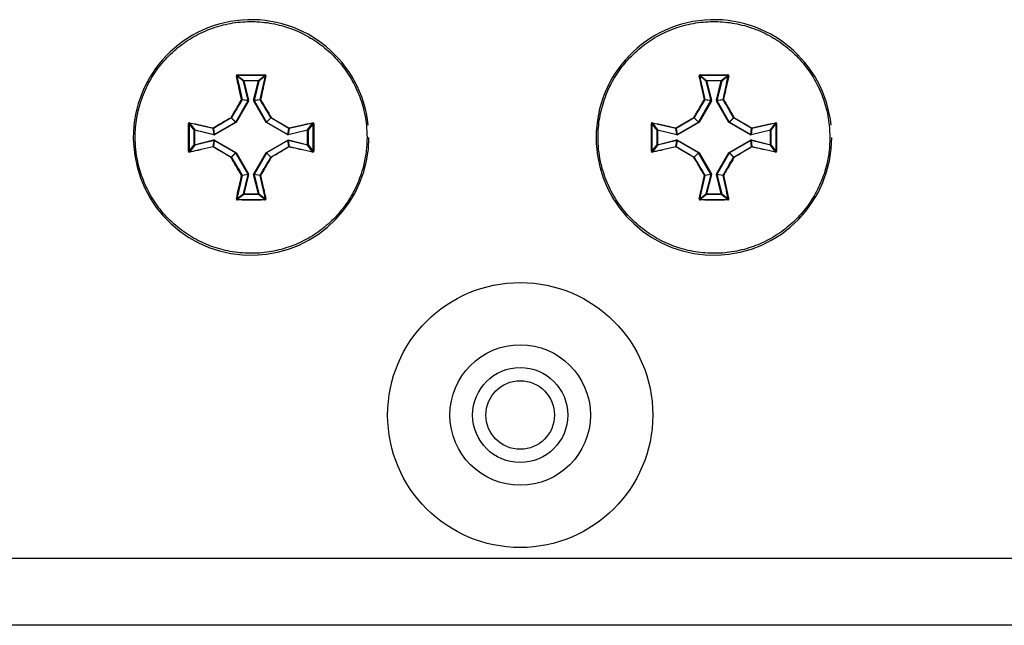
# Model space of a CAD drawing. Units: millimetres. Extents: x 7 to 286, y 8 to 196.
# Drawn here: x 124 to 132, y 121 to 126 of the extents above; entities that cross this region are included whole.
import ezdxf

# ---------------------------------------------------------------- set-up
doc = ezdxf.new("R2010")
doc.units = ezdxf.units.MM

msp = doc.modelspace()

# ---------------------------------------------------------------- linework, layer by layer
at = {"color": 7, "linetype": 'Continuous', "lineweight": 25}
for p, q in [((125.7541, 125.638), (125.7025, 125.6784)), ((125.706, 125.6823), (125.7573, 125.6422)), ((125.874, 125.6422), (125.9254, 125.6823)), ((125.9289, 125.6784), (125.8772, 125.638)), ((129.4208, 125.638), (129.3691, 125.6784)), ((129.3726, 125.6823), (129.424, 125.6422)), ((129.5407, 125.6422), (129.592, 125.6823)), ((129.5955, 125.6784), (129.5439, 125.638)), ((125.7541, 125.638), (125.7573, 125.6388)), ((125.7924, 125.4849), (125.7541, 125.638)), ((125.7573, 125.6422), (125.874, 125.6422)), ((125.7573, 125.6422), (125.7573, 125.6388)), ((125.7573, 125.6388), (125.7956, 125.4857)), ((125.874, 125.6388), (125.7573, 125.6388)), ((125.8357, 125.4857), (125.874, 125.6388)), ((125.8772, 125.638), (125.8389, 125.4849)), ((125.874, 125.6422), (125.874, 125.6388)), ((125.8772, 125.638), (125.874, 125.6388)), ((129.4208, 125.638), (129.424, 125.6388)), ((129.4591, 125.4849), (129.4208, 125.638)), ((129.424, 125.6422), (129.5407, 125.6422)), ((129.424, 125.6422), (129.424, 125.6388)), ((129.5407, 125.6388), (129.424, 125.6388)), ((129.424, 125.6388), (129.4623, 125.4857)), ((129.5024, 125.4857), (129.5407, 125.6388)), ((129.5439, 125.638), (129.5056, 125.4849)), ((129.5407, 125.6422), (129.5407, 125.6388)), ((129.5439, 125.638), (129.5407, 125.6388)), ((125.6944, 125.3133), (125.7921, 125.4824)), ((125.7949, 125.4808), (125.6973, 125.3117)), ((125.7921, 125.4824), (125.7436, 125.4892)), ((125.7439, 125.4917), (125.7924, 125.4849)), ((125.7924, 125.4849), (125.7921, 125.4824)), ((125.7921, 125.4824), (125.7949, 125.4808)), ((125.7924, 125.4849), (125.7956, 125.4857)), ((125.7949, 125.4808), (125.7956, 125.4857)), ((125.8357, 125.4857), (125.8364, 125.4808)), ((125.8389, 125.4849), (125.8357, 125.4857)), ((125.8393, 125.4824), (125.8364, 125.4808)), ((125.934, 125.3117), (125.8364, 125.4808)), ((125.8389, 125.4849), (125.8874, 125.4917)), ((125.8393, 125.4824), (125.8389, 125.4849)), ((125.8877, 125.4892), (125.8393, 125.4824)), ((125.8393, 125.4824), (125.9369, 125.3133)), ((129.3611, 125.3133), (129.4587, 125.4824)), ((129.4616, 125.4808), (129.364, 125.3117)), ((129.4587, 125.4824), (129.4103, 125.4892)), ((129.4106, 125.4917), (129.4591, 125.4849)), ((129.4591, 125.4849), (129.4587, 125.4824)), ((129.4587, 125.4824), (129.4616, 125.4808)), ((129.4591, 125.4849), (129.4623, 125.4857)), ((129.4616, 125.4808), (129.4623, 125.4857)), ((129.5024, 125.4857), (129.5031, 125.4808)), ((129.5056, 125.4849), (129.5024, 125.4857)), ((129.5059, 125.4824), (129.5031, 125.4808)), ((129.6007, 125.3117), (129.5031, 125.4808)), ((129.5056, 125.4849), (129.5541, 125.4917)), ((129.5059, 125.4824), (129.5056, 125.4849)), ((129.5544, 125.4892), (129.5059, 125.4824)), ((129.5059, 125.4824), (129.6036, 125.3133)), ((125.3644, 125.2492), (125.3243, 125.3006)), ((125.3282, 125.3041), (125.3685, 125.2524)), ((125.5241, 125.2145), (125.6932, 125.3121)), ((125.6949, 125.3093), (125.5258, 125.2116)), ((125.6932, 125.3121), (125.6589, 125.3464)), ((125.6602, 125.3476), (125.6944, 125.3133)), ((125.6944, 125.3133), (125.6932, 125.3121)), ((125.6932, 125.3121), (125.6949, 125.3093)), ((125.6944, 125.3133), (125.6973, 125.3117)), ((125.6949, 125.3093), (125.6973, 125.3117)), ((125.934, 125.3117), (125.9369, 125.3133)), ((125.934, 125.3117), (125.9365, 125.3093)), ((125.9365, 125.3093), (125.9381, 125.3121)), ((126.1055, 125.2116), (125.9365, 125.3093)), ((125.9369, 125.3133), (125.9712, 125.3476)), ((125.9381, 125.3121), (125.9369, 125.3133)), ((125.9724, 125.3464), (125.9381, 125.3121)), ((125.9381, 125.3121), (126.1072, 125.2145)), ((126.2628, 125.2524), (126.3031, 125.3041)), ((126.307, 125.3006), (126.2669, 125.2492)), ((129.0311, 125.2492), (128.991, 125.3006)), ((128.9949, 125.3041), (129.0352, 125.2524)), ((129.1908, 125.2145), (129.3599, 125.3121)), ((129.3615, 125.3093), (129.1925, 125.2116)), ((129.3599, 125.3121), (129.3256, 125.3464)), ((129.3268, 125.3476), (129.3611, 125.3133)), ((129.3611, 125.3133), (129.3599, 125.3121)), ((129.3599, 125.3121), (129.3615, 125.3093)), ((129.3611, 125.3133), (129.364, 125.3117)), ((129.3615, 125.3093), (129.364, 125.3117)), ((129.6007, 125.3117), (129.6036, 125.3133)), ((129.6007, 125.3117), (129.6031, 125.3093)), ((129.6031, 125.3093), (129.6048, 125.3121)), ((129.7722, 125.2116), (129.6031, 125.3093)), ((129.6036, 125.3133), (129.6379, 125.3476)), ((129.6048, 125.3121), (129.6036, 125.3133)), ((129.6391, 125.3464), (129.6048, 125.3121)), ((129.6048, 125.3121), (129.7739, 125.2145)), ((129.9295, 125.2524), (129.9698, 125.3041)), ((129.9737, 125.3006), (129.9336, 125.2492)), ((125.3644, 125.1326), (125.3644, 125.2492)), ((125.3644, 125.2492), (125.3677, 125.2492)), ((125.3685, 125.2524), (125.3677, 125.2492)), ((125.3677, 125.2492), (125.3677, 125.1326)), ((125.5209, 125.2109), (125.3677, 125.2492)), ((125.3685, 125.2524), (125.5217, 125.2142)), ((125.5217, 125.2142), (125.5149, 125.2626)), ((125.5173, 125.263), (125.5241, 125.2145)), ((125.5217, 125.2142), (125.5209, 125.2109)), ((125.5209, 125.2109), (125.5258, 125.2116)), ((125.5241, 125.2145), (125.5217, 125.2142)), ((125.5241, 125.2145), (125.5258, 125.2116)), ((126.1055, 125.2116), (126.1072, 125.2145)), ((126.1055, 125.2116), (126.1105, 125.2109)), ((126.1072, 125.2145), (126.114, 125.263)), ((126.1097, 125.2142), (126.1072, 125.2145)), ((126.1165, 125.2626), (126.1097, 125.2142)), ((126.1097, 125.2142), (126.2628, 125.2524)), ((126.1105, 125.2109), (126.1097, 125.2142)), ((126.2636, 125.2492), (126.1105, 125.2109)), ((126.2636, 125.2492), (126.2628, 125.2524)), ((126.2636, 125.1326), (126.2636, 125.2492)), ((126.2636, 125.2492), (126.2669, 125.2492)), ((126.2669, 125.2492), (126.2669, 125.1326)), ((129.0311, 125.1326), (129.0311, 125.2492)), ((129.0311, 125.2492), (129.0344, 125.2492)), ((129.0352, 125.2524), (129.0344, 125.2492)), ((129.0344, 125.2492), (129.0344, 125.1326)), ((129.1875, 125.2109), (129.0344, 125.2492)), ((129.0352, 125.2524), (129.1883, 125.2142)), ((129.1883, 125.2142), (129.1815, 125.2626)), ((129.184, 125.263), (129.1908, 125.2145)), ((129.1883, 125.2142), (129.1875, 125.2109)), ((129.1875, 125.2109), (129.1925, 125.2116)), ((129.1908, 125.2145), (129.1883, 125.2142)), ((129.1908, 125.2145), (129.1925, 125.2116)), ((129.7722, 125.2116), (129.7739, 125.2145)), ((129.7722, 125.2116), (129.7771, 125.2109)), ((129.7739, 125.2145), (129.7807, 125.263)), ((129.7763, 125.2142), (129.7739, 125.2145)), ((129.7831, 125.2626), (129.7763, 125.2142)), ((129.7763, 125.2142), (129.9295, 125.2524)), ((129.7771, 125.2109), (129.7763, 125.2142)), ((129.9303, 125.2492), (129.7771, 125.2109)), ((129.9303, 125.2492), (129.9295, 125.2524)), ((129.9303, 125.1326), (129.9303, 125.2492)), ((129.9303, 125.2492), (129.9336, 125.2492)), ((129.9336, 125.2492), (129.9336, 125.1326)), ((125.3243, 125.0812), (125.3644, 125.1326)), ((125.3685, 125.1293), (125.3282, 125.0777)), ((125.3644, 125.1326), (125.3677, 125.1326)), ((125.3677, 125.1326), (125.5209, 125.1708)), ((125.3685, 125.1293), (125.3677, 125.1326)), ((125.5217, 125.1676), (125.3685, 125.1293)), ((125.5149, 125.1192), (125.5217, 125.1676)), ((125.5241, 125.1673), (125.5173, 125.1188)), ((125.5217, 125.1676), (125.5209, 125.1708)), ((125.5258, 125.1702), (125.5209, 125.1708)), ((125.5217, 125.1676), (125.5241, 125.1673)), ((125.5241, 125.1673), (125.5258, 125.1702)), ((125.6932, 125.0697), (125.5241, 125.1673)), ((125.5258, 125.1702), (125.6949, 125.0725)), ((125.9365, 125.0725), (126.1055, 125.1702)), ((126.1072, 125.1673), (125.9381, 125.0697)), ((126.1105, 125.1708), (126.1055, 125.1702)), ((126.1055, 125.1702), (126.1072, 125.1673)), ((126.1072, 125.1673), (126.1097, 125.1676)), ((126.114, 125.1188), (126.1072, 125.1673)), ((126.1105, 125.1708), (126.1097, 125.1676)), ((126.1097, 125.1676), (126.1165, 125.1192)), ((126.2628, 125.1293), (126.1097, 125.1676)), ((126.1105, 125.1708), (126.2636, 125.1326)), ((126.2636, 125.1326), (126.2628, 125.1293)), ((126.3031, 125.0777), (126.2628, 125.1293)), ((126.2636, 125.1326), (126.2669, 125.1326)), ((126.2669, 125.1326), (126.307, 125.0812)), ((128.991, 125.0812), (129.0311, 125.1326)), ((129.0352, 125.1293), (128.9949, 125.0777)), ((129.0311, 125.1326), (129.0344, 125.1326)), ((129.0344, 125.1326), (129.1875, 125.1708)), ((129.0352, 125.1293), (129.0344, 125.1326)), ((129.1883, 125.1676), (129.0352, 125.1293)), ((129.1815, 125.1192), (129.1883, 125.1676)), ((129.1908, 125.1673), (129.184, 125.1188)), ((129.1883, 125.1676), (129.1875, 125.1708)), ((129.1925, 125.1702), (129.1875, 125.1708)), ((129.1883, 125.1676), (129.1908, 125.1673)), ((129.1908, 125.1673), (129.1925, 125.1702)), ((129.3599, 125.0697), (129.1908, 125.1673)), ((129.1925, 125.1702), (129.3615, 125.0725)), ((129.6031, 125.0725), (129.7722, 125.1702)), ((129.7739, 125.1673), (129.6048, 125.0697)), ((129.7771, 125.1708), (129.7722, 125.1702)), ((129.7722, 125.1702), (129.7739, 125.1673)), ((129.7739, 125.1673), (129.7763, 125.1676)), ((129.7807, 125.1188), (129.7739, 125.1673)), ((129.7771, 125.1708), (129.7763, 125.1676)), ((129.7763, 125.1676), (129.7831, 125.1192)), ((129.9295, 125.1293), (129.7763, 125.1676)), ((129.7771, 125.1708), (129.9303, 125.1326)), ((129.9303, 125.1326), (129.9295, 125.1293)), ((129.9698, 125.0777), (129.9295, 125.1293)), ((129.9303, 125.1326), (129.9336, 125.1326)), ((129.9336, 125.1326), (129.9737, 125.0812)), ((125.6589, 125.0354), (125.6932, 125.0697)), ((125.6944, 125.0684), (125.6602, 125.0342)), ((125.6932, 125.0697), (125.6949, 125.0725)), ((125.6932, 125.0697), (125.6944, 125.0684)), ((125.6944, 125.0684), (125.6973, 125.0701)), ((125.7921, 124.8994), (125.6944, 125.0684)), ((125.6973, 125.0701), (125.6949, 125.0725)), ((125.6973, 125.0701), (125.7949, 124.901)), ((125.8364, 124.901), (125.934, 125.0701)), ((125.9369, 125.0684), (125.8393, 124.8994)), ((125.9365, 125.0725), (125.934, 125.0701)), ((125.934, 125.0701), (125.9369, 125.0684)), ((125.9365, 125.0725), (125.9381, 125.0697)), ((125.9369, 125.0684), (125.9381, 125.0697)), ((125.9712, 125.0342), (125.9369, 125.0684)), ((125.9381, 125.0697), (125.9724, 125.0354)), ((129.3256, 125.0354), (129.3599, 125.0697)), ((129.3611, 125.0684), (129.3268, 125.0342)), ((129.3599, 125.0697), (129.3615, 125.0725)), ((129.3599, 125.0697), (129.3611, 125.0684)), ((129.3611, 125.0684), (129.364, 125.0701)), ((129.4587, 124.8994), (129.3611, 125.0684)), ((129.364, 125.0701), (129.3615, 125.0725)), ((129.364, 125.0701), (129.4616, 124.901)), ((129.5031, 124.901), (129.6007, 125.0701)), ((129.6036, 125.0684), (129.5059, 124.8994)), ((129.6031, 125.0725), (129.6007, 125.0701)), ((129.6007, 125.0701), (129.6036, 125.0684)), ((129.6031, 125.0725), (129.6048, 125.0697)), ((129.6036, 125.0684), (129.6048, 125.0697)), ((129.6379, 125.0342), (129.6036, 125.0684)), ((129.6048, 125.0697), (129.6391, 125.0354)), ((125.7436, 124.8926), (125.7921, 124.8994)), ((125.7924, 124.8969), (125.7439, 124.8901)), ((125.7541, 124.7437), (125.7924, 124.8969)), ((125.7956, 124.8961), (125.7573, 124.7429)), ((125.7949, 124.901), (125.7921, 124.8994)), ((125.7921, 124.8994), (125.7924, 124.8969)), ((125.7956, 124.8961), (125.7924, 124.8969)), ((125.7956, 124.8961), (125.7949, 124.901)), ((125.8364, 124.901), (125.8357, 124.8961)), ((125.8357, 124.8961), (125.8389, 124.8969)), ((125.874, 124.7429), (125.8357, 124.8961)), ((125.8364, 124.901), (125.8393, 124.8994)), ((125.8389, 124.8969), (125.8393, 124.8994)), ((125.8874, 124.8901), (125.8389, 124.8969)), ((125.8389, 124.8969), (125.8772, 124.7437)), ((125.8393, 124.8994), (125.8877, 124.8926)), ((129.4103, 124.8926), (129.4587, 124.8994)), ((129.4591, 124.8969), (129.4106, 124.8901)), ((129.4208, 124.7437), (129.4591, 124.8969)), ((129.4623, 124.8961), (129.424, 124.7429)), ((129.4616, 124.901), (129.4587, 124.8994)), ((129.4587, 124.8994), (129.4591, 124.8969)), ((129.4623, 124.8961), (129.4591, 124.8969)), ((129.4623, 124.8961), (129.4616, 124.901)), ((129.5031, 124.901), (129.5024, 124.8961)), ((129.5024, 124.8961), (129.5056, 124.8969)), ((129.5407, 124.7429), (129.5024, 124.8961)), ((129.5031, 124.901), (129.5059, 124.8994)), ((129.5056, 124.8969), (129.5059, 124.8994)), ((129.5541, 124.8901), (129.5056, 124.8969)), ((129.5056, 124.8969), (129.5439, 124.7437)), ((129.5059, 124.8994), (129.5544, 124.8926)), ((125.7025, 124.7034), (125.7541, 124.7437)), ((125.7573, 124.7396), (125.706, 124.6995)), ((125.7573, 124.7429), (125.7541, 124.7437)), ((125.7573, 124.7429), (125.874, 124.7429)), ((125.7573, 124.7429), (125.7573, 124.7396)), ((125.874, 124.7396), (125.7573, 124.7396)), ((125.874, 124.7429), (125.8772, 124.7437)), ((125.874, 124.7429), (125.874, 124.7396)), ((125.9254, 124.6995), (125.874, 124.7396)), ((125.8772, 124.7437), (125.9289, 124.7034)), ((129.3691, 124.7034), (129.4208, 124.7437)), ((129.424, 124.7396), (129.3726, 124.6995)), ((129.424, 124.7429), (129.4208, 124.7437)), ((129.424, 124.7429), (129.5407, 124.7429)), ((129.424, 124.7429), (129.424, 124.7396)), ((129.5407, 124.7396), (129.424, 124.7396)), ((129.5407, 124.7429), (129.5439, 124.7437)), ((129.5407, 124.7429), (129.5407, 124.7396)), ((129.592, 124.6995), (129.5407, 124.7396)), ((129.5439, 124.7437), (129.5955, 124.7034)), ((79.114, 121.8576), (222.7807, 121.8576)), ((222.7473, 121.3242), (79.1473, 121.3242))]:
    msp.add_line(p, q, dxfattribs=at)
for radius in [1.05, 0.5567, 0.3767, 0.2717]:
    msp.add_circle((127.9473, 122.9909), radius, dxfattribs=at)
for centre, radius, start, end in [((125.8157, 125.1909), 0.9333, 6.0316, 0), ((129.4823, 125.1909), 0.9333, 6.0316, 0), ((125.7006, 125.6746), 0.00427, 63.29803, 111.01735), ((125.7268, 125.6855), 0.0211, 177.04987, 188.79536), ((125.9046, 125.6855), 0.0211, 351.20464, 2.95013), ((125.9308, 125.6746), 0.00427, 68.98265, 116.70197), ((129.3672, 125.6746), 0.00427, 63.29803, 111.01735), ((129.3934, 125.6855), 0.0211, 177.04987, 188.79536), ((129.5712, 125.6855), 0.0211, 351.20464, 2.95013), ((129.5974, 125.6746), 0.00427, 68.98265, 116.70197), ((125.7574, 125.6388), 0.00336, 91.00078, 193.03546), ((125.8739, 125.6388), 0.00336, 346.96454, 88.99922), ((129.4241, 125.6388), 0.00336, 91.00078, 193.03546), ((129.5406, 125.6388), 0.00336, 346.96454, 88.99922), ((125.7426, 125.4857), 0.00613, 77.47242, 109.42391), ((125.7366, 125.483), 0.00939, 41.62953, 64.80394), ((125.7407, 125.4909), 0.00335, 330.26125, 13.77499), ((125.8907, 125.4909), 0.00335, 166.22501, 209.73875), ((125.8887, 125.4857), 0.00613, 70.57609, 102.52758), ((125.8948, 125.483), 0.00939, 115.19606, 138.37047), ((129.4093, 125.4857), 0.00613, 77.47242, 109.42391), ((129.4032, 125.483), 0.00939, 41.62953, 64.80394), ((129.4073, 125.4909), 0.00335, 330.26125, 13.77499), ((129.5573, 125.4909), 0.00335, 166.22501, 209.73875), ((129.5554, 125.4857), 0.00613, 70.57609, 102.52758), ((129.5614, 125.483), 0.00939, 115.19606, 138.37047), ((125.6875, 125.3663), 0.0348, 208.68333, 214.867), ((125.6403, 125.3191), 0.0348, 55.133, 61.31667), ((125.9911, 125.3191), 0.0348, 118.68333, 124.867), ((125.9439, 125.3663), 0.0348, 325.133, 331.31667), ((129.3541, 125.3663), 0.0348, 208.68333, 214.867), ((129.3069, 125.3191), 0.0348, 55.133, 61.31667), ((129.6577, 125.3191), 0.0348, 118.68333, 124.867), ((129.6105, 125.3663), 0.0348, 325.133, 331.31667), ((125.3211, 125.2798), 0.0211, 81.20464, 92.95013), ((125.332, 125.306), 0.00427, 158.98265, 206.70197), ((125.6573, 125.3493), 0.00335, 300.17015, 329.82985), ((125.9741, 125.3493), 0.00335, 210.17015, 239.82985), ((126.2993, 125.306), 0.00427, 333.29803, 21.01735), ((126.3103, 125.2798), 0.0211, 87.04987, 98.79536), ((128.9877, 125.2798), 0.0211, 81.20464, 92.95013), ((128.9987, 125.306), 0.00427, 158.98265, 206.70197), ((129.3239, 125.3493), 0.00335, 300.17015, 329.82985), ((129.6407, 125.3493), 0.00335, 210.17015, 239.82985), ((129.966, 125.306), 0.00427, 333.29803, 21.01735), ((129.9769, 125.2798), 0.0211, 87.04987, 98.79536), ((125.3678, 125.2492), 0.00336, 76.96454, 178.99922), ((125.5209, 125.264), 0.00613, 160.57609, 192.52758), ((125.5157, 125.2659), 0.00335, 256.22501, 299.73875), ((125.5236, 125.27), 0.00939, 205.19606, 228.37047), ((126.1078, 125.27), 0.00939, 311.62953, 334.80394), ((126.1157, 125.2659), 0.00335, 240.26125, 283.77499), ((126.1105, 125.264), 0.00613, 347.47242, 19.42391), ((126.2636, 125.2492), 0.00336, 1.00078, 103.03546), ((129.0344, 125.2492), 0.00336, 76.96454, 178.99922), ((129.1875, 125.264), 0.00613, 160.57609, 192.52758), ((129.1823, 125.2659), 0.00335, 256.22501, 299.73875), ((129.1902, 125.27), 0.00939, 205.19606, 228.37047), ((129.7744, 125.27), 0.00939, 311.62953, 334.80394), ((129.7823, 125.2659), 0.00335, 240.26125, 283.77499), ((129.7772, 125.264), 0.00613, 347.47242, 19.42391), ((129.9302, 125.2492), 0.00336, 1.00078, 103.03546), ((125.3678, 125.1326), 0.00336, 181.00078, 283.03546), ((125.5209, 125.1178), 0.00613, 167.47242, 199.42391), ((125.5157, 125.1159), 0.00335, 60.26125, 103.77499), ((125.5236, 125.1118), 0.00939, 131.62953, 154.80394), ((126.1157, 125.1159), 0.00335, 76.22501, 119.73875), ((126.1078, 125.1118), 0.00939, 25.19606, 48.37047), ((126.1105, 125.1178), 0.00613, 340.57609, 12.52758), ((126.2636, 125.1326), 0.00336, 256.96454, 358.99922), ((129.0344, 125.1326), 0.00336, 181.00078, 283.03546), ((129.1875, 125.1178), 0.00613, 167.47242, 199.42391), ((129.1823, 125.1159), 0.00335, 60.26125, 103.77499), ((129.1902, 125.1118), 0.00939, 131.62953, 154.80394), ((129.7823, 125.1159), 0.00335, 76.22501, 119.73875), ((129.7744, 125.1118), 0.00939, 25.19606, 48.37047), ((129.7772, 125.1178), 0.00613, 340.57609, 12.52758), ((129.9302, 125.1326), 0.00336, 256.96454, 358.99922), ((125.3211, 125.102), 0.0211, 267.04987, 278.79536), ((125.332, 125.0758), 0.00427, 153.29803, 201.01735), ((126.2993, 125.0758), 0.00427, 338.98265, 26.70197), ((126.3103, 125.102), 0.0211, 261.20464, 272.95013), ((128.9877, 125.102), 0.0211, 267.04987, 278.79536), ((128.9987, 125.0758), 0.00427, 153.29803, 201.01735), ((129.966, 125.0758), 0.00427, 338.98265, 26.70197), ((129.9769, 125.102), 0.0211, 261.20464, 272.95013), ((125.6875, 125.0155), 0.0348, 145.133, 151.31667), ((125.6403, 125.0627), 0.0348, 298.68333, 304.867), ((125.6573, 125.0325), 0.00335, 30.17015, 59.82985), ((125.9741, 125.0325), 0.00335, 120.17015, 149.82985), ((125.9911, 125.0627), 0.0348, 235.133, 241.31667), ((125.9439, 125.0155), 0.0348, 28.68333, 34.867), ((129.3541, 125.0155), 0.0348, 145.133, 151.31667), ((129.3069, 125.0627), 0.0348, 298.68333, 304.867), ((129.3239, 125.0325), 0.00335, 30.17015, 59.82985), ((129.6407, 125.0325), 0.00335, 120.17015, 149.82985), ((129.6577, 125.0627), 0.0348, 235.133, 241.31667), ((129.6105, 125.0155), 0.0348, 28.68333, 34.867), ((125.7366, 124.8988), 0.00939, 295.19606, 318.37047), ((125.7426, 124.8961), 0.00613, 250.57609, 282.52758), ((125.7407, 124.8909), 0.00335, 346.22501, 29.73875), ((125.8907, 124.8909), 0.00335, 150.26125, 193.77499), ((125.8887, 124.8961), 0.00613, 257.47242, 289.42391), ((125.8948, 124.8988), 0.00939, 221.62953, 244.80394), ((129.4032, 124.8988), 0.00939, 295.19606, 318.37047), ((129.4093, 124.8961), 0.00613, 250.57609, 282.52758), ((129.4073, 124.8909), 0.00335, 346.22501, 29.73875), ((129.5573, 124.8909), 0.00335, 150.26125, 193.77499), ((129.5554, 124.8961), 0.00613, 257.47242, 289.42391), ((129.5614, 124.8988), 0.00939, 221.62953, 244.80394), ((125.7574, 124.743), 0.00336, 166.96454, 268.99922), ((125.8739, 124.743), 0.00336, 271.00078, 13.03546), ((129.4241, 124.743), 0.00336, 166.96454, 268.99922), ((129.5406, 124.743), 0.00336, 271.00078, 13.03546), ((125.7006, 124.7072), 0.00427, 248.98265, 296.70197), ((125.7268, 124.6963), 0.0211, 171.20464, 182.95013), ((125.9046, 124.6963), 0.0211, 357.04987, 8.79536), ((125.9308, 124.7072), 0.00427, 243.29803, 291.01735), ((129.3672, 124.7072), 0.00427, 248.98265, 296.70197), ((129.3934, 124.6963), 0.0211, 171.20464, 182.95013), ((129.5712, 124.6963), 0.0211, 357.04987, 8.79536), ((129.5974, 124.7072), 0.00427, 243.29803, 291.01735)]:
    msp.add_arc(centre, radius, start, end, dxfattribs=at)
for points, knots in [([(126.734, 125.1909), (126.733, 125.2231), (126.7304, 125.3064), (126.709, 125.4141), (126.6771, 125.5124), (126.6469, 125.5839), (126.611, 125.6523), (126.5696, 125.7173), (126.5223, 125.7793), (126.4527, 125.8559), (126.3738, 125.9233), (126.2875, 125.9801), (126.1967, 126.0293), (126.0999, 126.0668), (125.9997, 126.0918), (125.8977, 126.1081), (125.794, 126.1115), (125.6911, 126.1019), (125.6147, 126.0881), (125.5401, 126.0681), (125.4676, 126.0419), (125.3968, 126.0094), (125.3291, 125.971), (125.2653, 125.9274), (125.2056, 125.8788), (125.1494, 125.8246), (125.0814, 125.7467), (125.0235, 125.6605), (124.9772, 125.5682), (124.9388, 125.4723), (124.9127, 125.3718), (124.8995, 125.2694), (124.8959, 125.1851), (124.9007, 125.0944), (124.9188, 124.9802), (124.9507, 124.875), (124.9928, 124.7807), (125.0303, 124.7127), (125.0733, 124.6485), (125.1213, 124.5882), (125.1748, 124.5315), (125.252, 124.4626), (125.3376, 124.4039), (125.4294, 124.3565), (125.5249, 124.3171), (125.625, 124.29), (125.7273, 124.2757), (125.8305, 124.2701), (125.934, 124.2777), (126.0352, 124.298), (126.1098, 124.3197), (126.1818, 124.3475), (126.2512, 124.3811), (126.3183, 124.4209), (126.4024, 124.4811), (126.4785, 124.5517), (126.5449, 124.6308), (126.5895, 124.6944), (126.6285, 124.7613), (126.6617, 124.8308), (126.6892, 124.9038), (126.7129, 124.9881), (126.7304, 125.0841), (126.7328, 125.1552), (126.734, 125.1909)], [0, 0, 0, 0, 0.016756, 0.0433, 0.056772, 0.070442, 0.083631, 0.096911, 0.110481, 0.12415, 0.150694, 0.164166, 0.177836, 0.204379, 0.217852, 0.231521, 0.258064, 0.271537, 0.285207, 0.298396, 0.311676, 0.325246, 0.338915, 0.352104, 0.365385, 0.378954, 0.392624, 0.419167, 0.43264, 0.446309, 0.472853, 0.486325, 0.499995, 0.516658, 0.533507, 0.56005, 0.573523, 0.587193, 0.600382, 0.613662, 0.627232, 0.640901, 0.667445, 0.680917, 0.694587, 0.72113, 0.734603, 0.748272, 0.774815, 0.788288, 0.801958, 0.815147, 0.828427, 0.841997, 0.855666, 0.882209, 0.895682, 0.909352, 0.922541, 0.935918, 0.949391, 0.96306, 0.981437, 1, 1, 1, 1]), ([(130.4007, 125.1909), (130.3997, 125.2231), (130.3971, 125.3064), (130.3756, 125.4141), (130.3438, 125.5124), (130.3136, 125.5839), (130.2776, 125.6523), (130.2362, 125.7173), (130.1889, 125.7793), (130.1194, 125.8559), (130.0405, 125.9233), (129.9542, 125.9801), (129.8633, 126.0293), (129.7666, 126.0668), (129.6664, 126.0918), (129.5644, 126.1081), (129.4606, 126.1115), (129.3578, 126.1019), (129.2814, 126.0881), (129.2068, 126.0681), (129.1343, 126.0419), (129.0634, 126.0094), (128.9957, 125.971), (128.932, 125.9274), (128.8722, 125.8788), (128.8161, 125.8246), (128.748, 125.7467), (128.6902, 125.6605), (128.6438, 125.5682), (128.6055, 125.4723), (128.5794, 125.3718), (128.5662, 125.2694), (128.5626, 125.1851), (128.5673, 125.0944), (128.5855, 124.9802), (128.6173, 124.875), (128.6594, 124.7807), (128.697, 124.7127), (128.7399, 124.6485), (128.7879, 124.5882), (128.8415, 124.5315), (128.9187, 124.4626), (129.0042, 124.4039), (129.096, 124.3565), (129.1915, 124.3171), (129.2917, 124.29), (129.394, 124.2757), (129.4971, 124.2701), (129.6006, 124.2777), (129.7019, 124.298), (129.7764, 124.3197), (129.8485, 124.3475), (129.9179, 124.3811), (129.9849, 124.4209), (130.0691, 124.4811), (130.1452, 124.5517), (130.2116, 124.6308), (130.2562, 124.6944), (130.2952, 124.7613), (130.3283, 124.8308), (130.3559, 124.9038), (130.3795, 124.9881), (130.3971, 125.0841), (130.3995, 125.1552), (130.4007, 125.1909)], [0, 0, 0, 0, 0.016756, 0.0433, 0.056772, 0.070442, 0.083631, 0.096911, 0.110481, 0.12415, 0.150694, 0.164166, 0.177836, 0.204379, 0.217852, 0.231521, 0.258064, 0.271537, 0.285207, 0.298396, 0.311676, 0.325246, 0.338915, 0.352104, 0.365385, 0.378954, 0.392624, 0.419167, 0.43264, 0.446309, 0.472853, 0.486325, 0.499995, 0.516658, 0.533507, 0.56005, 0.573523, 0.587193, 0.600382, 0.613662, 0.627232, 0.640901, 0.667445, 0.680917, 0.694587, 0.72113, 0.734603, 0.748272, 0.774815, 0.788288, 0.801958, 0.815147, 0.828427, 0.841997, 0.855666, 0.882209, 0.895682, 0.909352, 0.922541, 0.935918, 0.949391, 0.96306, 0.981437, 1, 1, 1, 1]), ([(125.7057, 125.6866), (125.7056, 125.6866), (125.7046, 125.6865), (125.7029, 125.6861), (125.7009, 125.6848), (125.6995, 125.6829), (125.6988, 125.6808), (125.6989, 125.6793), (125.699, 125.6785)], [0, 0, 0, 0, 0.046227, 0.234352, 0.425637, 0.617867, 0.808903, 1, 1, 1, 1]), ([(125.7406, 125.4915), (125.7334, 125.5233), (125.7235, 125.5667), (125.7097, 125.629), (125.7031, 125.6595), (125.699, 125.6785)], [0, 0, 0, 0, 0.504908, 0.690458, 1, 1, 1, 1]), ([(125.706, 125.6823), (125.7059, 125.6823), (125.7054, 125.6823), (125.7045, 125.682), (125.7035, 125.6814), (125.7028, 125.6805), (125.7024, 125.6795), (125.7024, 125.6787), (125.7025, 125.6784)], [0, 0, 0, 0, 0.044671, 0.228386, 0.41889, 0.613255, 0.807311, 1, 1, 1, 1]), ([(125.7025, 125.6784), (125.7091, 125.6479), (125.7224, 125.5863), (125.7367, 125.5234), (125.7439, 125.4917)], [0, 0, 0, 0, 0.495067, 1, 1, 1, 1]), ([(125.7057, 125.6866), (125.7424, 125.6868), (125.7899, 125.687), (125.8633, 125.6869), (125.8999, 125.6867), (125.9256, 125.6866)], [0, 0, 0, 0, 0.49997, 0.649098, 1, 1, 1, 1]), ([(125.8874, 125.4917), (125.8946, 125.5234), (125.9089, 125.5863), (125.9223, 125.6479), (125.9289, 125.6784)], [0, 0, 0, 0, 0.504933, 1, 1, 1, 1]), ([(125.9323, 125.6785), (125.9257, 125.648), (125.9165, 125.6057), (125.9025, 125.5432), (125.8953, 125.5114), (125.8908, 125.4915)], [0, 0, 0, 0, 0.49504, 0.684285, 1, 1, 1, 1]), ([(125.9289, 125.6784), (125.9289, 125.6785), (125.929, 125.679), (125.9288, 125.6798), (125.9284, 125.6808), (125.9275, 125.6816), (125.9265, 125.6822), (125.9258, 125.6822), (125.9254, 125.6823)], [0, 0, 0, 0, 0.062752, 0.257218, 0.450479, 0.638613, 0.820959, 1, 1, 1, 1]), ([(125.9323, 125.6785), (125.9324, 125.6788), (125.9325, 125.6797), (125.9324, 125.6815), (125.9314, 125.6836), (125.9299, 125.6852), (125.9278, 125.6863), (125.9263, 125.6865), (125.9256, 125.6866)], [0, 0, 0, 0, 0.062535, 0.254679, 0.444962, 0.631729, 0.815812, 1, 1, 1, 1]), ([(129.3724, 125.6866), (129.3722, 125.6866), (129.3713, 125.6865), (129.3696, 125.6861), (129.3676, 125.6848), (129.3662, 125.6829), (129.3654, 125.6808), (129.3656, 125.6793), (129.3657, 125.6785)], [0, 0, 0, 0, 0.046227, 0.234352, 0.425637, 0.617867, 0.808903, 1, 1, 1, 1]), ([(129.4072, 125.4915), (129.4, 125.5233), (129.3901, 125.5667), (129.3764, 125.629), (129.3698, 125.6595), (129.3657, 125.6785)], [0, 0, 0, 0, 0.504908, 0.690458, 1, 1, 1, 1]), ([(129.3726, 125.6823), (129.3725, 125.6823), (129.372, 125.6823), (129.3712, 125.682), (129.3702, 125.6814), (129.3695, 125.6805), (129.369, 125.6795), (129.3691, 125.6787), (129.3691, 125.6784)], [0, 0, 0, 0, 0.044671, 0.228386, 0.41889, 0.613255, 0.807311, 1, 1, 1, 1]), ([(129.3691, 125.6784), (129.3757, 125.6479), (129.3891, 125.5863), (129.4034, 125.5234), (129.4106, 125.4917)], [0, 0, 0, 0, 0.495067, 1, 1, 1, 1]), ([(129.3724, 125.6866), (129.409, 125.6868), (129.4566, 125.687), (129.5299, 125.6869), (129.5666, 125.6867), (129.5923, 125.6866)], [0, 0, 0, 0, 0.49997, 0.649098, 1, 1, 1, 1]), ([(129.5541, 125.4917), (129.5613, 125.5234), (129.5756, 125.5863), (129.5889, 125.6479), (129.5955, 125.6784)], [0, 0, 0, 0, 0.504933, 1, 1, 1, 1]), ([(129.599, 125.6785), (129.5923, 125.648), (129.5832, 125.6057), (129.5692, 125.5432), (129.562, 125.5114), (129.5574, 125.4915)], [0, 0, 0, 0, 0.49504, 0.684285, 1, 1, 1, 1]), ([(129.5955, 125.6784), (129.5955, 125.6785), (129.5956, 125.679), (129.5955, 125.6798), (129.595, 125.6808), (129.5942, 125.6816), (129.5932, 125.6822), (129.5924, 125.6822), (129.592, 125.6823)], [0, 0, 0, 0, 0.062752, 0.257218, 0.450479, 0.638613, 0.820959, 1, 1, 1, 1]), ([(129.599, 125.6785), (129.599, 125.6788), (129.5992, 125.6797), (129.599, 125.6815), (129.5981, 125.6836), (129.5965, 125.6852), (129.5945, 125.6863), (129.593, 125.6865), (129.5923, 125.6866)], [0, 0, 0, 0, 0.062535, 0.254679, 0.444962, 0.631729, 0.815812, 1, 1, 1, 1]), ([(125.657, 125.3496), (125.6708, 125.3733), (125.6922, 125.4099), (125.7201, 125.4571), (125.7341, 125.4806), (125.7406, 125.4915)], [0, 0, 0, 0, 0.499498, 0.768893, 1, 1, 1, 1]), ([(125.7436, 125.4892), (125.7296, 125.4657), (125.7017, 125.4188), (125.674, 125.3713), (125.6602, 125.3476)], [0, 0, 0, 0, 0.500483, 1, 1, 1, 1]), ([(125.9712, 125.3476), (125.9573, 125.3713), (125.9296, 125.4188), (125.9017, 125.4657), (125.8877, 125.4892)], [0, 0, 0, 0, 0.499517, 1, 1, 1, 1]), ([(125.8908, 125.4915), (125.9048, 125.4679), (125.9263, 125.4317), (125.9541, 125.3843), (125.968, 125.3606), (125.9744, 125.3496)], [0, 0, 0, 0, 0.500464, 0.76934, 1, 1, 1, 1]), ([(129.3236, 125.3496), (129.3375, 125.3733), (129.3589, 125.4099), (129.3868, 125.4571), (129.4008, 125.4806), (129.4072, 125.4915)], [0, 0, 0, 0, 0.499498, 0.768893, 1, 1, 1, 1]), ([(129.4103, 125.4892), (129.3963, 125.4657), (129.3684, 125.4188), (129.3407, 125.3713), (129.3268, 125.3476)], [0, 0, 0, 0, 0.500483, 1, 1, 1, 1]), ([(129.6379, 125.3476), (129.624, 125.3713), (129.5963, 125.4188), (129.5684, 125.4657), (129.5544, 125.4892)], [0, 0, 0, 0, 0.499517, 1, 1, 1, 1]), ([(129.5574, 125.4915), (129.5714, 125.4679), (129.5929, 125.4317), (129.6208, 125.3843), (129.6346, 125.3606), (129.641, 125.3496)], [0, 0, 0, 0, 0.500464, 0.76934, 1, 1, 1, 1]), ([(125.5151, 125.266), (125.5386, 125.28), (125.5748, 125.3015), (125.6222, 125.3293), (125.646, 125.3432), (125.657, 125.3496)], [0, 0, 0, 0, 0.500464, 0.76934, 1, 1, 1, 1]), ([(125.9744, 125.3496), (125.9981, 125.3357), (126.0347, 125.3144), (126.0819, 125.2865), (126.1054, 125.2725), (126.1163, 125.266)], [0, 0, 0, 0, 0.499498, 0.768893, 1, 1, 1, 1]), ([(129.1817, 125.266), (129.2053, 125.28), (129.2415, 125.3015), (129.2889, 125.3293), (129.3127, 125.3432), (129.3236, 125.3496)], [0, 0, 0, 0, 0.500464, 0.76934, 1, 1, 1, 1]), ([(129.641, 125.3496), (129.6648, 125.3357), (129.7013, 125.3144), (129.7486, 125.2865), (129.7721, 125.2725), (129.7829, 125.266)], [0, 0, 0, 0, 0.499498, 0.768893, 1, 1, 1, 1]), ([(125.32, 125.081), (125.3198, 125.1176), (125.3196, 125.1652), (125.3196, 125.2385), (125.3198, 125.2751), (125.32, 125.3008)], [0, 0, 0, 0, 0.49997, 0.649098, 1, 1, 1, 1]), ([(125.328, 125.3075), (125.3278, 125.3076), (125.3268, 125.3078), (125.3251, 125.3076), (125.323, 125.3067), (125.3213, 125.3051), (125.3202, 125.3031), (125.3201, 125.3016), (125.32, 125.3008)], [0, 0, 0, 0, 0.062535, 0.254679, 0.444962, 0.631729, 0.815812, 1, 1, 1, 1]), ([(125.3282, 125.3041), (125.3281, 125.3041), (125.3276, 125.3042), (125.3267, 125.3041), (125.3257, 125.3036), (125.3249, 125.3028), (125.3244, 125.3018), (125.3243, 125.301), (125.3243, 125.3006)], [0, 0, 0, 0, 0.062752, 0.257218, 0.450479, 0.638613, 0.820959, 1, 1, 1, 1]), ([(125.328, 125.3075), (125.3586, 125.3009), (125.4008, 125.2917), (125.4634, 125.2778), (125.4952, 125.2705), (125.5151, 125.266)], [0, 0, 0, 0, 0.4950402, 0.6842851, 1, 1, 1, 1]), ([(125.5149, 125.2626), (125.4831, 125.2698), (125.4203, 125.2841), (125.3587, 125.2975), (125.3282, 125.3041)], [0, 0, 0, 0, 0.504933, 1, 1, 1, 1]), ([(125.6589, 125.3464), (125.6352, 125.3326), (125.5878, 125.3049), (125.5408, 125.2769), (125.5173, 125.263)], [0, 0, 0, 0, 0.499517, 1, 1, 1, 1]), ([(126.114, 125.263), (126.0905, 125.2769), (126.0436, 125.3049), (125.9961, 125.3326), (125.9724, 125.3464)], [0, 0, 0, 0, 0.500483, 1, 1, 1, 1]), ([(126.1163, 125.266), (126.148, 125.2732), (126.1915, 125.2831), (126.2537, 125.2968), (126.2842, 125.3034), (126.3033, 125.3075)], [0, 0, 0, 0, 0.504908, 0.690458, 1, 1, 1, 1]), ([(126.3031, 125.3041), (126.2726, 125.2975), (126.211, 125.2841), (126.1482, 125.2698), (126.1165, 125.2626)], [0, 0, 0, 0, 0.4950667, 1, 1, 1, 1]), ([(126.307, 125.3006), (126.307, 125.3007), (126.307, 125.3012), (126.3068, 125.3021), (126.3062, 125.3031), (126.3053, 125.3038), (126.3042, 125.3042), (126.3035, 125.3041), (126.3031, 125.3041)], [0, 0, 0, 0, 0.044671, 0.228386, 0.41889, 0.613255, 0.807311, 1, 1, 1, 1]), ([(126.3114, 125.3008), (126.3113, 125.301), (126.3113, 125.302), (126.3109, 125.3037), (126.3096, 125.3056), (126.3077, 125.307), (126.3055, 125.3078), (126.304, 125.3076), (126.3033, 125.3075)], [0, 0, 0, 0, 0.046227, 0.234352, 0.425637, 0.617867, 0.808903, 1, 1, 1, 1]), ([(126.3114, 125.3008), (126.3115, 125.2642), (126.3118, 125.2166), (126.3117, 125.1433), (126.3115, 125.1067), (126.3114, 125.081)], [0, 0, 0, 0, 0.49997, 0.649098, 1, 1, 1, 1]), ([(128.9867, 125.081), (128.9865, 125.1176), (128.9862, 125.1652), (128.9863, 125.2385), (128.9865, 125.2751), (128.9867, 125.3008)], [0, 0, 0, 0, 0.49997, 0.649098, 1, 1, 1, 1]), ([(128.9947, 125.3075), (128.9945, 125.3076), (128.9935, 125.3078), (128.9917, 125.3076), (128.9896, 125.3067), (128.988, 125.3051), (128.9869, 125.3031), (128.9867, 125.3016), (128.9867, 125.3008)], [0, 0, 0, 0, 0.062535, 0.254679, 0.444962, 0.631729, 0.815812, 1, 1, 1, 1]), ([(128.9949, 125.3041), (128.9947, 125.3041), (128.9943, 125.3042), (128.9934, 125.3041), (128.9924, 125.3036), (128.9916, 125.3028), (128.9911, 125.3018), (128.991, 125.301), (128.991, 125.3006)], [0, 0, 0, 0, 0.062752, 0.257218, 0.450479, 0.638613, 0.820959, 1, 1, 1, 1]), ([(128.9947, 125.3075), (129.0253, 125.3009), (129.0675, 125.2917), (129.13, 125.2778), (129.1619, 125.2705), (129.1817, 125.266)], [0, 0, 0, 0, 0.4950402, 0.6842851, 1, 1, 1, 1]), ([(129.1815, 125.2626), (129.1498, 125.2698), (129.087, 125.2841), (129.0254, 125.2975), (128.9949, 125.3041)], [0, 0, 0, 0, 0.504933, 1, 1, 1, 1]), ([(129.3256, 125.3464), (129.3019, 125.3326), (129.2544, 125.3049), (129.2075, 125.2769), (129.184, 125.263)], [0, 0, 0, 0, 0.499517, 1, 1, 1, 1]), ([(129.7807, 125.263), (129.7572, 125.2769), (129.7102, 125.3049), (129.6628, 125.3326), (129.6391, 125.3464)], [0, 0, 0, 0, 0.500483, 1, 1, 1, 1]), ([(129.7829, 125.266), (129.8147, 125.2732), (129.8582, 125.2831), (129.9204, 125.2968), (129.9509, 125.3034), (129.97, 125.3075)], [0, 0, 0, 0, 0.504908, 0.690458, 1, 1, 1, 1]), ([(129.9698, 125.3041), (129.9393, 125.2975), (129.8777, 125.2841), (129.8149, 125.2698), (129.7831, 125.2626)], [0, 0, 0, 0, 0.4950667, 1, 1, 1, 1]), ([(129.9737, 125.3006), (129.9737, 125.3007), (129.9737, 125.3012), (129.9735, 125.3021), (129.9728, 125.3031), (129.972, 125.3038), (129.9709, 125.3042), (129.9702, 125.3041), (129.9698, 125.3041)], [0, 0, 0, 0, 0.044671, 0.228386, 0.41889, 0.613255, 0.807311, 1, 1, 1, 1]), ([(129.978, 125.3008), (129.978, 125.301), (129.978, 125.302), (129.9775, 125.3037), (129.9762, 125.3056), (129.9744, 125.307), (129.9722, 125.3078), (129.9707, 125.3076), (129.97, 125.3075)], [0, 0, 0, 0, 0.046227, 0.234352, 0.425637, 0.617867, 0.808903, 1, 1, 1, 1]), ([(129.978, 125.3008), (129.9782, 125.2642), (129.9784, 125.2166), (129.9784, 125.1433), (129.9782, 125.1067), (129.978, 125.081)], [0, 0, 0, 0, 0.49997, 0.649098, 1, 1, 1, 1]), ([(125.5151, 125.1158), (125.4833, 125.1086), (125.4398, 125.0987), (125.3776, 125.085), (125.3471, 125.0784), (125.328, 125.0743)], [0, 0, 0, 0, 0.504908, 0.690458, 1, 1, 1, 1]), ([(125.3282, 125.0777), (125.3587, 125.0843), (125.4203, 125.0977), (125.4831, 125.1119), (125.5149, 125.1192)], [0, 0, 0, 0, 0.495067, 1, 1, 1, 1]), ([(125.657, 125.0322), (125.6332, 125.0461), (125.5967, 125.0674), (125.5494, 125.0953), (125.5259, 125.1093), (125.5151, 125.1158)], [0, 0, 0, 0, 0.4994977, 0.7688934, 1, 1, 1, 1]), ([(125.5173, 125.1188), (125.5408, 125.1048), (125.5878, 125.0769), (125.6352, 125.0492), (125.6589, 125.0354)], [0, 0, 0, 0, 0.500483, 1, 1, 1, 1]), ([(125.9724, 125.0354), (125.9961, 125.0492), (126.0436, 125.0769), (126.0905, 125.1048), (126.114, 125.1188)], [0, 0, 0, 0, 0.499517, 1, 1, 1, 1]), ([(126.1163, 125.1158), (126.0927, 125.1018), (126.0565, 125.0803), (126.0091, 125.0524), (125.9853, 125.0386), (125.9744, 125.0322)], [0, 0, 0, 0, 0.500464, 0.76934, 1, 1, 1, 1]), ([(126.3033, 125.0743), (126.2727, 125.0809), (126.2305, 125.0901), (126.168, 125.104), (126.1361, 125.1113), (126.1163, 125.1158)], [0, 0, 0, 0, 0.49504, 0.684285, 1, 1, 1, 1]), ([(126.1165, 125.1192), (126.1482, 125.1119), (126.211, 125.0977), (126.2726, 125.0843), (126.3031, 125.0777)], [0, 0, 0, 0, 0.504933, 1, 1, 1, 1]), ([(129.1817, 125.1158), (129.15, 125.1086), (129.1065, 125.0987), (129.0443, 125.085), (129.0138, 125.0784), (128.9947, 125.0743)], [0, 0, 0, 0, 0.504908, 0.690458, 1, 1, 1, 1]), ([(128.9949, 125.0777), (129.0254, 125.0843), (129.087, 125.0977), (129.1498, 125.1119), (129.1815, 125.1192)], [0, 0, 0, 0, 0.495067, 1, 1, 1, 1]), ([(129.3236, 125.0322), (129.2999, 125.0461), (129.2633, 125.0674), (129.2161, 125.0953), (129.1926, 125.1093), (129.1817, 125.1158)], [0, 0, 0, 0, 0.4994977, 0.7688934, 1, 1, 1, 1]), ([(129.184, 125.1188), (129.2075, 125.1048), (129.2544, 125.0769), (129.3019, 125.0492), (129.3256, 125.0354)], [0, 0, 0, 0, 0.500483, 1, 1, 1, 1]), ([(129.6391, 125.0354), (129.6628, 125.0492), (129.7102, 125.0769), (129.7572, 125.1048), (129.7807, 125.1188)], [0, 0, 0, 0, 0.499517, 1, 1, 1, 1]), ([(129.7829, 125.1158), (129.7594, 125.1018), (129.7232, 125.0803), (129.6758, 125.0524), (129.652, 125.0386), (129.641, 125.0322)], [0, 0, 0, 0, 0.500464, 0.76934, 1, 1, 1, 1]), ([(129.97, 125.0743), (129.9394, 125.0809), (129.8972, 125.0901), (129.8346, 125.104), (129.8028, 125.1113), (129.7829, 125.1158)], [0, 0, 0, 0, 0.49504, 0.684285, 1, 1, 1, 1]), ([(129.7831, 125.1192), (129.8149, 125.1119), (129.8777, 125.0977), (129.9393, 125.0843), (129.9698, 125.0777)], [0, 0, 0, 0, 0.504933, 1, 1, 1, 1]), ([(125.32, 125.081), (125.32, 125.0808), (125.32, 125.0798), (125.3205, 125.0781), (125.3218, 125.0762), (125.3236, 125.0748), (125.3258, 125.074), (125.3273, 125.0742), (125.328, 125.0743)], [0, 0, 0, 0, 0.046227, 0.234352, 0.425637, 0.617867, 0.808903, 1, 1, 1, 1]), ([(125.3243, 125.0812), (125.3243, 125.0811), (125.3243, 125.0806), (125.3245, 125.0797), (125.3252, 125.0787), (125.326, 125.078), (125.3271, 125.0776), (125.3278, 125.0777), (125.3282, 125.0777)], [0, 0, 0, 0, 0.044671, 0.228386, 0.41889, 0.613255, 0.807311, 1, 1, 1, 1]), ([(126.3031, 125.0777), (126.3033, 125.0777), (126.3037, 125.0776), (126.3046, 125.0777), (126.3056, 125.0782), (126.3064, 125.079), (126.3069, 125.08), (126.307, 125.0808), (126.307, 125.0812)], [0, 0, 0, 0, 0.062752, 0.257218, 0.450479, 0.638613, 0.820959, 1, 1, 1, 1]), ([(126.3033, 125.0743), (126.3035, 125.0742), (126.3045, 125.074), (126.3063, 125.0742), (126.3084, 125.0751), (126.31, 125.0767), (126.3111, 125.0787), (126.3113, 125.0802), (126.3114, 125.081)], [0, 0, 0, 0, 0.062535, 0.254679, 0.444962, 0.631729, 0.815812, 1, 1, 1, 1]), ([(128.9867, 125.081), (128.9867, 125.0808), (128.9867, 125.0798), (128.9871, 125.0781), (128.9884, 125.0762), (128.9903, 125.0748), (128.9925, 125.074), (128.994, 125.0742), (128.9947, 125.0743)], [0, 0, 0, 0, 0.046227, 0.234352, 0.425637, 0.617867, 0.808903, 1, 1, 1, 1]), ([(128.991, 125.0812), (128.991, 125.0811), (128.991, 125.0806), (128.9912, 125.0797), (128.9918, 125.0787), (128.9927, 125.078), (128.9938, 125.0776), (128.9945, 125.0777), (128.9949, 125.0777)], [0, 0, 0, 0, 0.044671, 0.228386, 0.41889, 0.613255, 0.807311, 1, 1, 1, 1]), ([(129.9698, 125.0777), (129.9699, 125.0777), (129.9704, 125.0776), (129.9713, 125.0777), (129.9723, 125.0782), (129.9731, 125.079), (129.9736, 125.08), (129.9737, 125.0808), (129.9737, 125.0812)], [0, 0, 0, 0, 0.062752, 0.257218, 0.450479, 0.638613, 0.820959, 1, 1, 1, 1]), ([(129.97, 125.0743), (129.9702, 125.0742), (129.9712, 125.074), (129.9729, 125.0742), (129.975, 125.0751), (129.9767, 125.0767), (129.9778, 125.0787), (129.9779, 125.0802), (129.978, 125.081)], [0, 0, 0, 0, 0.062535, 0.254679, 0.444962, 0.631729, 0.815812, 1, 1, 1, 1]), ([(125.7406, 124.8903), (125.7266, 124.9138), (125.7051, 124.95), (125.6772, 124.9975), (125.6634, 125.0212), (125.657, 125.0322)], [0, 0, 0, 0, 0.500464, 0.76934, 1, 1, 1, 1]), ([(125.6602, 125.0342), (125.674, 125.0105), (125.7017, 124.963), (125.7296, 124.9161), (125.7436, 124.8926)], [0, 0, 0, 0, 0.499517, 1, 1, 1, 1]), ([(125.8877, 124.8926), (125.9017, 124.9161), (125.9296, 124.963), (125.9573, 125.0105), (125.9712, 125.0342)], [0, 0, 0, 0, 0.500483, 1, 1, 1, 1]), ([(125.9744, 125.0322), (125.9605, 125.0084), (125.9391, 124.9719), (125.9112, 124.9247), (125.8972, 124.9012), (125.8908, 124.8903)], [0, 0, 0, 0, 0.499498, 0.768893, 1, 1, 1, 1]), ([(129.4072, 124.8903), (129.3932, 124.9138), (129.3717, 124.95), (129.3439, 124.9975), (129.33, 125.0212), (129.3236, 125.0322)], [0, 0, 0, 0, 0.500464, 0.76934, 1, 1, 1, 1]), ([(129.3268, 125.0342), (129.3407, 125.0105), (129.3684, 124.963), (129.3963, 124.9161), (129.4103, 124.8926)], [0, 0, 0, 0, 0.499517, 1, 1, 1, 1]), ([(129.5544, 124.8926), (129.5684, 124.9161), (129.5963, 124.963), (129.624, 125.0105), (129.6379, 125.0342)], [0, 0, 0, 0, 0.500483, 1, 1, 1, 1]), ([(129.641, 125.0322), (129.6272, 125.0084), (129.6058, 124.9719), (129.5779, 124.9247), (129.5639, 124.9012), (129.5574, 124.8903)], [0, 0, 0, 0, 0.499498, 0.768893, 1, 1, 1, 1]), ([(125.699, 124.7033), (125.7057, 124.7338), (125.7148, 124.7761), (125.7288, 124.8386), (125.736, 124.8704), (125.7406, 124.8903)], [0, 0, 0, 0, 0.4950402, 0.6842851, 1, 1, 1, 1]), ([(125.7439, 124.8901), (125.7367, 124.8584), (125.7224, 124.7955), (125.7091, 124.7339), (125.7025, 124.7034)], [0, 0, 0, 0, 0.504933, 1, 1, 1, 1]), ([(125.9289, 124.7034), (125.9223, 124.7339), (125.9089, 124.7955), (125.8946, 124.8584), (125.8874, 124.8901)], [0, 0, 0, 0, 0.495067, 1, 1, 1, 1]), ([(125.8908, 124.8903), (125.898, 124.8585), (125.9079, 124.8151), (125.9216, 124.7528), (125.9282, 124.7223), (125.9323, 124.7033)], [0, 0, 0, 0, 0.504908, 0.690458, 1, 1, 1, 1]), ([(129.3657, 124.7033), (129.3723, 124.7338), (129.3815, 124.7761), (129.3955, 124.8386), (129.4027, 124.8704), (129.4072, 124.8903)], [0, 0, 0, 0, 0.4950402, 0.6842851, 1, 1, 1, 1]), ([(129.4106, 124.8901), (129.4034, 124.8584), (129.3891, 124.7955), (129.3757, 124.7339), (129.3691, 124.7034)], [0, 0, 0, 0, 0.504933, 1, 1, 1, 1]), ([(129.5955, 124.7034), (129.5889, 124.7339), (129.5756, 124.7955), (129.5613, 124.8584), (129.5541, 124.8901)], [0, 0, 0, 0, 0.495067, 1, 1, 1, 1]), ([(129.5574, 124.8903), (129.5647, 124.8585), (129.5745, 124.8151), (129.5883, 124.7528), (129.5949, 124.7223), (129.599, 124.7033)], [0, 0, 0, 0, 0.504908, 0.690458, 1, 1, 1, 1]), ([(125.699, 124.7033), (125.699, 124.703), (125.6988, 124.702), (125.699, 124.7003), (125.6999, 124.6982), (125.7015, 124.6966), (125.7035, 124.6954), (125.705, 124.6953), (125.7057, 124.6952)], [0, 0, 0, 0, 0.062535, 0.254679, 0.444962, 0.631729, 0.815812, 1, 1, 1, 1]), ([(125.7025, 124.7034), (125.7025, 124.7033), (125.7024, 124.7028), (125.7025, 124.702), (125.703, 124.701), (125.7038, 124.7002), (125.7048, 124.6996), (125.7056, 124.6996), (125.706, 124.6995)], [0, 0, 0, 0, 0.062752, 0.257218, 0.450479, 0.638613, 0.820959, 1, 1, 1, 1]), ([(125.9256, 124.6952), (125.889, 124.695), (125.8414, 124.6948), (125.7681, 124.6949), (125.7314, 124.6951), (125.7057, 124.6952)], [0, 0, 0, 0, 0.49997, 0.649098, 1, 1, 1, 1]), ([(125.9254, 124.6995), (125.9255, 124.6995), (125.926, 124.6995), (125.9268, 124.6998), (125.9278, 124.7004), (125.9285, 124.7013), (125.929, 124.7023), (125.9289, 124.7031), (125.9289, 124.7034)], [0, 0, 0, 0, 0.044671, 0.228386, 0.41889, 0.613255, 0.807311, 1, 1, 1, 1]), ([(125.9256, 124.6952), (125.9258, 124.6952), (125.9267, 124.6952), (125.9284, 124.6957), (125.9304, 124.697), (125.9318, 124.6988), (125.9326, 124.701), (125.9324, 124.7025), (125.9323, 124.7033)], [0, 0, 0, 0, 0.046227, 0.234352, 0.425637, 0.617867, 0.808903, 1, 1, 1, 1]), ([(129.3657, 124.7033), (129.3656, 124.703), (129.3655, 124.702), (129.3656, 124.7003), (129.3666, 124.6982), (129.3681, 124.6966), (129.3702, 124.6954), (129.3717, 124.6953), (129.3724, 124.6952)], [0, 0, 0, 0, 0.062535, 0.254679, 0.444962, 0.631729, 0.815812, 1, 1, 1, 1]), ([(129.3691, 124.7034), (129.3691, 124.7033), (129.369, 124.7028), (129.3692, 124.702), (129.3696, 124.701), (129.3705, 124.7002), (129.3715, 124.6996), (129.3722, 124.6996), (129.3726, 124.6995)], [0, 0, 0, 0, 0.062752, 0.257218, 0.450479, 0.638613, 0.820959, 1, 1, 1, 1]), ([(129.5923, 124.6952), (129.5556, 124.695), (129.5081, 124.6948), (129.4347, 124.6949), (129.3981, 124.6951), (129.3724, 124.6952)], [0, 0, 0, 0, 0.49997, 0.649098, 1, 1, 1, 1]), ([(129.592, 124.6995), (129.5921, 124.6995), (129.5926, 124.6995), (129.5935, 124.6998), (129.5945, 124.7004), (129.5952, 124.7013), (129.5956, 124.7023), (129.5956, 124.7031), (129.5955, 124.7034)], [0, 0, 0, 0, 0.044671, 0.228386, 0.41889, 0.613255, 0.807311, 1, 1, 1, 1]), ([(129.5923, 124.6952), (129.5925, 124.6952), (129.5934, 124.6952), (129.5951, 124.6957), (129.5971, 124.697), (129.5985, 124.6988), (129.5992, 124.701), (129.5991, 124.7025), (129.599, 124.7033)], [0, 0, 0, 0, 0.046227, 0.234352, 0.425637, 0.617867, 0.808903, 1, 1, 1, 1])]:
    msp.add_open_spline(points, degree=3, knots=knots, dxfattribs=at)
for points in [[(125.9254, 125.6823), (125.8888, 125.6825), (125.8157, 125.6829), (125.7425, 125.6825), (125.706, 125.6823)], [(129.592, 125.6823), (129.5555, 125.6825), (129.4823, 125.6829), (129.4092, 125.6825), (129.3726, 125.6823)], [(125.3243, 125.3006), (125.3241, 125.264), (125.3237, 125.1909), (125.3241, 125.1178), (125.3243, 125.0812)], [(126.307, 125.0812), (126.3072, 125.1178), (126.3076, 125.1909), (126.3072, 125.264), (126.307, 125.3006)], [(128.991, 125.3006), (128.9908, 125.264), (128.9904, 125.1909), (128.9908, 125.1178), (128.991, 125.0812)], [(129.9737, 125.0812), (129.9739, 125.1178), (129.9743, 125.1909), (129.9739, 125.264), (129.9737, 125.3006)], [(125.706, 124.6995), (125.7425, 124.6993), (125.8157, 124.6989), (125.8888, 124.6993), (125.9254, 124.6995)], [(129.3726, 124.6995), (129.4092, 124.6993), (129.4823, 124.6989), (129.5555, 124.6993), (129.592, 124.6995)]]:
    msp.add_open_spline(points, degree=3, dxfattribs=at)

doc.saveas('drawing.dxf')
